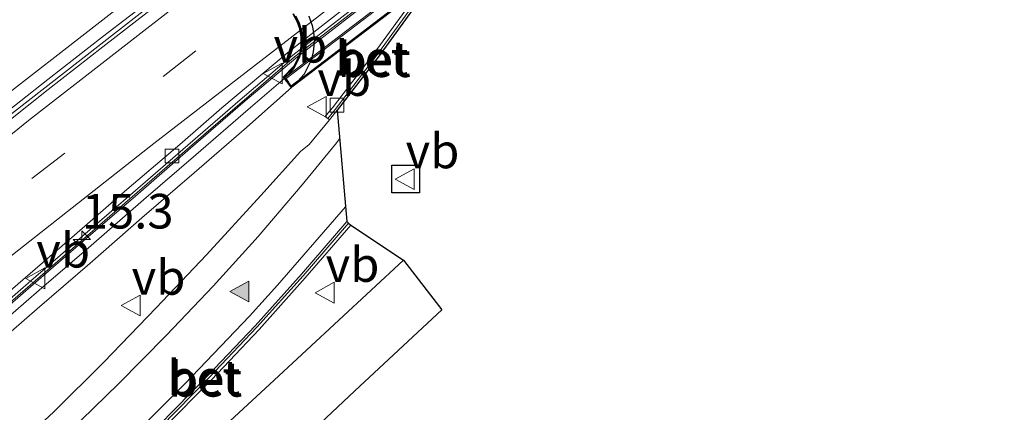
# Model space of a CAD drawing. Units: metres. Extents: x 156008 to 160006, y 575000 to 577773.
# Drawn here: x 158118 to 158189, y 576120 to 576148 of the extents above; entities that cross this region are included whole.
import ezdxf
from ezdxf.enums import TextEntityAlignment as Align

# ---------------------------------------------------------------- set-up
doc = ezdxf.new("R2010")
doc.units = ezdxf.units.M
doc.linetypes.add('VW-3-9_STREEP', pattern=[12, 3, -9])
doc.layers.get('0').update_dxf_attribs({"lineweight": 25})
for name, color, linetype, lineweight in [('B-ME-AM-KILOMETR-S-B1', 7, 'Continuous', 18), ('B-ME-BV-GELEIDECONSTRUCTIE-BARRIER-L-B1', 213, 'BV-STEPBARRIER', 18), ('B-ME-IE-GRASLAND-GV-B6', 93, 'Continuous', 18), ('B-ME-IE-GRASLAND-GV-B7', 93, 'Continuous', 18), ('B-ME-KG-KADASTRAAL-OPNAMEDTMGRENS-L-B1', 10, 'Continuous', 25), ('B-ME-KW-LANDHOOFD-GV-B6', 173, 'Continuous', 18), ('B-ME-KW-VIADUCT-GV-B7', 173, 'Continuous', 18), ('B-ME-MW-MUUR-GV-B6', 8, 'IE-TERREINAFSCHEIDING-KUNSTMATIG', 18), ('B-ME-MW-MUUR-GV-B7', 10, 'Continuous', 25), ('B-ME-MW-MUUR-L-B1', 8, 'IE-TERREINAFSCHEIDING-KUNSTMATIG', 18), ('B-ME-MW-MUUR-L-B2', 10, 'Continuous', 25), ('B-ME-VH-VERH_SOORT-BETON-OVERIG-GV-B6', 8, 'IE-TERREINAFSCHEIDING-NATUURLIJK-HOUTWAL', 18), ('B-ME-VH-VERH_SOORT-BITUMEN-GV-B6', 8, 'IE-TERREINAFSCHEIDING-NATUURLIJK-HOUTWAL', 18), ('B-ME-VH-VERH_SOORT-KLINKERS-GV-B6', 8, 'IE-TERREINAFSCHEIDING-NATUURLIJK-HOUTWAL', 18), ('B-ME-VV-KOLK-S-B1', 8, 'Continuous', 18), ('B-ME-VW-MARKERING-39STREEP-015-L-B1', 255, 'VW-3-9_STREEP', 18), ('B-ME-VW-MARKERING-STREEP-015-L-B1', 7, 'Continuous', 18), ('B-ME-VW-MARKERING-VLAKMARK-S-B1', 7, 'Continuous', 18), ('B-ME-VW-MEUBILAIR_WEGMEUBILAIR-VERKEERSBORD-S-B1', 8, 'Continuous', 18)]:
    doc.layers.add(name, color=color, linetype=linetype, lineweight=lineweight)
doc.styles.add('NLCS-ISO', font='NLCS-ISO.TTF')
doc.linetypes.add('BV-STEPBARRIER', pattern='A,1,-1,[16,NLCS.SHX,S=1,R=0,X=-1,Y=0],1', length=3)
doc.linetypes.add('IE-TERREINAFSCHEIDING-KUNSTMATIG', pattern='A,4,[82,NLCS.SHX,S=0.75,R=90,X=0,Y=0],4,-2', length=10)
doc.linetypes.add('IE-TERREINAFSCHEIDING-NATUURLIJK-HOUTWAL', pattern='A,7,-1.5,[67,NLCS.SHX,S=0.75,R=45,X=0,Y=0],-1.5,7,-1.5,[70,NLCS.SHX,S=0.75,R=0,X=0,Y=0],-1.5', length=20)

# ---------------------------------------------------------------- blocks, each defined once
blk = doc.blocks.new('verkeersbord')
for p, q in [((0, 0.75), (-0.75, -0.625)), ((0.75, -0.625), (0, 0.75)), ((-0.75, -0.625), (0.75, -0.625))]:
    blk.add_line(p, q)
blk = doc.blocks.new('hecto')
for p, q in [((0, 0.625), (-0.625, 0)), ((0, -0.625), (0, 0.625)), ((-0.625, 0), (0.625, 0)), ((0.625, 0), (0, -0.625))]:
    blk.add_line(p, q)
blk = doc.blocks.new('kolk')
blk.add_lwpolyline([(-0.5, -0.5), (0.5, -0.5), (0.5, 0.5), (-0.5, 0.5)], close=True)
blk = doc.blocks.new('verfsymbol')
for color in [252, 253]:
    blk.add_hatch(color=color).paths.add_polyline_path([(0.75, -0.625), (0, 0.75), (-0.75, -0.625)])
blk.add_lwpolyline([(0.75, -0.625), (0, 0.75), (-0.75, -0.625)], close=True)

msp = doc.modelspace()

# ---------------------------------------------------------------- linework, layer by layer
at = {"layer": 'B-ME-BV-GELEIDECONSTRUCTIE-BARRIER-L-B1'}
for points in [[(158017.244, 576057.494, -3.666), (158025.197, 576064.62, -3.606), (158032.695, 576071.235, -3.574), (158043.987, 576081.111, -3.53), (158059.208, 576094.113, -3.496), (158074.562, 576106.928, -3.486), (158084.883, 576115.381, -3.469), (158096.546, 576124.815, -3.475), (158116.132, 576140.351, -3.474), (158131.905, 576152.663, -3.473), (158151.739, 576167.881, -3.452), (158170.111, 576181.776, -3.436), (158190.087, 576196.808, -3.431), (158210.098, 576211.792, -3.427), (158226.106, 576223.782, -3.401), (158244.776, 576237.862, -3.403), (158260.731, 576249.921, -3.393), (158276.631, 576262.053, -3.379), (158292.341, 576274.093, -3.358)], [(158020.508, 576047.608, -3.912), (158037.117, 576061.166, -3.836), (158052.613, 576073.822, -3.786), (158071.994, 576089.613, -3.769), (158091.356, 576105.427, -3.757), (158096.395, 576109.656, -3.752), (158111.53, 576122.733, -3.736), (158130.426, 576139.071, -3.687), (158138.02, 576145.578, -3.679), (158153.903, 576157.772, -3.66), (158170.495, 576170.355, -3.647), (158182.46, 576179.403, -3.642), (158202.45, 576194.416, -3.628), (158218.478, 576206.384, -3.623), (158237.695, 576220.848, -3.613), (158253.673, 576232.879, -3.603), (158269.6, 576244.986, -3.585), (158285.498, 576257.125, -3.578), (158293.403, 576263.161, -3.574), (158295.665, 576264.859, -3.574)]]:
    msp.add_polyline3d(points, dxfattribs=at)
at = {"layer": 'B-ME-IE-GRASLAND-GV-B6'}
for points in [[(158115.663, 576124.122, 0.57), (158119.445, 576127.393, 0.79), (158123.227, 576130.664, 0.844), (158126.997, 576133.949, 0.659), (158130.78, 576137.218, 0.96), (158134.562, 576140.488, 1.055), (158137.836, 576143.382, 1.341), (158147.276, 576150.586, 1.314)], [(158146.707, 576149.887, 1.364), (158143.783, 576145.832, 1.368), (158140.764, 576141.909, 1.3), (158140.577, 576141.682, 1.295), (158140.246, 576141.272, 1.183), (158140.423, 576141.124, 1.184), (158140.546, 576141.025, 1.193), (158139.085, 576139.246, 1.152), (158138.453, 576138.741, 1.041), (158135.589, 576135.559, 1.003), (158131.656, 576131.296, 0.916), (158128.031, 576127.457, 0.845), (158124.24, 576123.54, 0.749), (158120.641, 576119.956, 0.632), (158116.965, 576116.566, 0.513)], [(158116.026, 576107.336, 0.483), (158120.748, 576111.525, 0.423), (158121.144, 576111.884, 0.556), (158124.841, 576115.263, 0.678), (158128.477, 576118.696, 0.796), (158132.033, 576122.277, 0.902), (158135.469, 576125.909, 0.968), (158138.806, 576129.634, 1.037), (158142.105, 576133.438, 1.09), (158145.896, 576130.901, 1.103), (158136.552, 576122.251, 0.803), (158131.443, 576117.529, 0.633), (158125.115, 576111.663, 0.432), (158123.842, 576110.567, 0.402), (158112.313, 576101.1, 0.406)]]:
    msp.add_polyline3d(points, dxfattribs=at)
at = {"layer": 'B-ME-IE-GRASLAND-GV-B7'}
msp.add_polyline3d([(158147.273, 576150.71, 1.315), (158138.262, 576143.832, 1.36), (158138.731, 576144.329, 1.381), (158139.233, 576145.331, 1.385), (158139.383, 576145.951, 1.387), (158139.427, 576146.367, 1.388), (158139.442, 576146.869, 1.39), (158139.425, 576147.172, 1.391), (158139.394, 576147.334, 1.391), (158139.293, 576147.845, 1.391), (158139.064, 576148.504, 1.391)], dxfattribs=at)
at = {"layer": 'B-ME-KG-KADASTRAAL-OPNAMEDTMGRENS-L-B1'}
for points in [[(158197.363, 576180.534, 0.968), (158178.43, 576170.266, 1.443), (158175.909, 576170.22, 1.542), (158166.743, 576163.628, 1.834), (158163.385, 576160.66, 1.855), (158164.885, 576150.578, 1.524), (158163.554, 576149.57, 1.458), (158147.06, 576149.697, 1.273), (158144.135, 576145.642, 1.277), (158141.116, 576141.719, 1.209), (158141.803, 576133.688, 1.006), (158141.927, 576133.583, 0.988), (158142.105, 576133.438, 1.09), (158145.896, 576130.901, 1.103), (158148.674, 576127.323, 0.934), (158142.388, 576121.469, 0.752), (158137.85, 576117.226, 0.636)], [(158147.049, 576135.753, 0.918), (158145.049, 576135.753, 0.918), (158145.049, 576137.753, 0.918), (158147.049, 576137.753, 0.918), (158147.049, 576135.753, 0.918)]]:
    msp.add_polyline3d(points, dxfattribs=at)
at = {"layer": 'B-ME-KW-LANDHOOFD-GV-B6'}
msp.add_polyline3d([(158154.127, 576155.815, 1.553), (158152.808, 576154.808, 1.492), (158147.276, 576150.586, 1.314), (158137.836, 576143.382, 1.341), (158137.413, 576144.005, 0.431), (158155.848, 576158.056, 0.436), (158187.66, 576182.305, 0.445), (158188.161, 576181.79, 1.371), (158180.291, 576175.783, 1.325), (158175.477, 576172.11, 1.458), (158174.144, 576171.092, 1.545), (158164.623, 576163.826, 1.893), (158161.017, 576161.073, 1.927), (158154.127, 576155.815, 1.553)], dxfattribs=at)
at = {"layer": 'B-ME-KW-VIADUCT-GV-B7'}
msp.add_polyline3d([(158156.373, 576157.593, 1.352), (158137.766, 576143.391, 1.341), (158137.21, 576144.103, 1.343), (158137.944, 576144.88, 1.381), (158138.335, 576145.66, 1.385), (158138.445, 576146.114, 1.387), (158138.478, 576146.431, 1.388), (158138.491, 576146.857, 1.39), (158138.48, 576147.056, 1.391), (158138.462, 576147.152, 1.391), (158138.374, 576147.596, 1.391), (158138.193, 576148.117, 1.391), (158137.898, 576148.653, 1.391)], dxfattribs=at)
at = {"layer": 'B-ME-MW-MUUR-GV-B6'}
for points in [[(158202.681, 576192.59, 0.88), (158194.693, 576186.648, 1.121), (158190.722, 576183.609, 1.294), (158188.161, 576181.79, 1.371), (158187.66, 576182.305, 0.445), (158155.848, 576158.056, 0.436), (158137.413, 576144.005, 0.431), (158137.836, 576143.382, 1.341), (158134.562, 576140.488, 1.055), (158130.78, 576137.218, 0.96), (158126.997, 576133.949, 0.659), (158123.227, 576130.664, 0.844), (158119.445, 576127.393, 0.79), (158115.663, 576124.122, 0.57)], [(158115.399, 576125.906, -3.71), (158119.179, 576129.18, -3.7), (158122.942, 576132.435, -3.692), (158126.73, 576135.7, -3.684), (158130.5, 576138.984, -3.676), (158134.289, 576142.247, -3.674), (158138.109, 576145.473, -3.661), (158142.06, 576148.545, -3.66), (158146.03, 576151.595, -3.663), (158150.002, 576154.641, -3.66), (158153.973, 576157.69, -3.653), (158157.969, 576160.707, -3.647), (158162.597, 576164.22, -3.639), (158166.586, 576167.235, -3.647), (158170.569, 576170.257, -3.647), (158174.527, 576173.313, -3.637), (158178.535, 576176.303, -3.633), (158182.532, 576179.307, -3.634), (158186.526, 576182.315, -3.632), (158190.521, 576185.321, -3.624)]]:
    msp.add_polyline3d(points, dxfattribs=at)
at = {"layer": 'B-ME-MW-MUUR-GV-B7'}
for points in [[(158138.262, 576143.832, 1.36), (158137.776, 576143.461, 1.341), (158137.281, 576144.105, 1.345), (158137.986, 576144.851, 1.381), (158138.382, 576145.643, 1.385), (158138.495, 576146.105, 1.387), (158138.528, 576146.428, 1.388), (158138.541, 576146.858, 1.39), (158138.53, 576147.062, 1.391), (158138.511, 576147.162, 1.391), (158138.423, 576147.609, 1.391), (158138.239, 576148.137, 1.391), (158137.94, 576148.681, 1.391)], [(158139.064, 576148.504, 1.391), (158139.293, 576147.845, 1.391), (158139.394, 576147.334, 1.391), (158139.425, 576147.172, 1.391), (158139.442, 576146.869, 1.39), (158139.427, 576146.367, 1.388), (158139.383, 576145.951, 1.387), (158139.233, 576145.331, 1.385), (158138.731, 576144.329, 1.381), (158138.262, 576143.832, 1.36)]]:
    msp.add_polyline3d(points, dxfattribs=at)
at = {"layer": 'B-ME-MW-MUUR-L-B1'}
msp.add_polyline3d([(158115.798, 576125.456, 1.705), (158119.579, 576128.729, 1.866), (158123.333, 576131.974, 2.033), (158127.108, 576135.253, 2.18), (158130.899, 576138.513, 2.352), (158134.685, 576141.78, 2.507), (158137.196, 576143.945, 2.645), (158137.352, 576144.084, 0.431), (158169.164, 576168.333, 0.44), (158187.599, 576182.385, 0.445), (158187.884, 576182.579, 2.639), (158191.893, 576185.567, 2.407)], dxfattribs=at)
at = {"layer": 'B-ME-MW-MUUR-L-B2'}
msp.add_polyline3d([(158138.094, 576148.546, 2.663), (158138.331, 576148.077, 2.664), (158138.473, 576147.616, 2.665), (158138.559, 576147.2, 2.665), (158138.576, 576146.819, 2.663), (158138.556, 576146.381, 2.66), (158138.476, 576145.946, 2.658), (158138.382, 576145.547, 2.655), (158138.226, 576145.212, 2.653), (158137.977, 576144.765, 2.651), (158137.616, 576144.319, 2.648), (158137.357, 576144.088, 2.646)], dxfattribs=at)
at = {"layer": 'B-ME-VH-VERH_SOORT-BETON-OVERIG-GV-B6'}
for points in [[(158115.185, 576126.147, -4.682), (158118.972, 576129.413, -4.669), (158122.743, 576132.67, -4.669), (158126.527, 576135.938, -4.661), (158130.316, 576139.2, -4.656), (158134.104, 576142.465, -4.635), (158137.91, 576145.707, -4.627), (158141.871, 576148.767, -4.624), (158145.841, 576151.817, -4.634), (158149.815, 576154.861, -4.629), (158153.791, 576157.904, -4.621), (158157.773, 576160.938, -4.63), (158162.41, 576164.47, -4.632), (158166.394, 576167.491, -4.622), (158170.373, 576170.518, -4.614), (158174.355, 576173.543, -4.616), (158178.354, 576176.545, -4.607), (158182.349, 576179.551, -4.606), (158186.343, 576182.558, -4.601), (158190.343, 576185.558, -4.598)], [(158190.521, 576185.321, -3.624), (158186.526, 576182.315, -3.632), (158182.532, 576179.307, -3.634), (158178.535, 576176.303, -3.633), (158174.527, 576173.313, -3.637), (158170.569, 576170.257, -3.647), (158166.586, 576167.235, -3.647), (158162.597, 576164.22, -3.639), (158157.969, 576160.707, -3.647), (158153.973, 576157.69, -3.653), (158150.002, 576154.641, -3.66), (158146.03, 576151.595, -3.663), (158142.06, 576148.545, -3.66), (158138.109, 576145.473, -3.661), (158134.289, 576142.247, -3.674), (158130.5, 576138.984, -3.676), (158126.73, 576135.7, -3.684), (158122.942, 576132.435, -3.692), (158119.179, 576129.18, -3.7), (158115.399, 576125.906, -3.71)], [(158146.905, 576149.759, 1.259), (158143.98, 576145.703, 1.263), (158140.961, 576141.78, 1.195), (158140.423, 576141.124, 1.184), (158140.246, 576141.272, 1.183), (158140.577, 576141.682, 1.295), (158140.764, 576141.909, 1.3), (158143.783, 576145.832, 1.368), (158146.707, 576149.887, 1.364), (158146.905, 576149.759, 1.259)], [(158147.06, 576149.697, 1.273), (158144.135, 576145.642, 1.277), (158141.116, 576141.719, 1.209), (158140.546, 576141.025, 1.193), (158140.423, 576141.124, 1.184), (158140.961, 576141.78, 1.195), (158143.98, 576145.703, 1.263), (158146.905, 576149.759, 1.259), (158147.06, 576149.697, 1.273)], [(158120.592, 576111.692, 0.427), (158120.482, 576111.813, 0.445), (158124.587, 576115.539, 0.583), (158128.223, 576118.972, 0.701), (158131.745, 576122.545, 0.811), (158135.185, 576126.174, 0.892), (158138.529, 576129.892, 0.948), (158141.803, 576133.688, 1.006), (158141.927, 576133.583, 0.988), (158138.651, 576129.784, 0.93), (158135.305, 576126.063, 0.875), (158131.862, 576122.432, 0.793), (158128.337, 576118.856, 0.683), (158124.697, 576115.42, 0.566), (158120.592, 576111.692, 0.427)], [(158120.748, 576111.525, 0.423), (158120.592, 576111.692, 0.427), (158124.697, 576115.42, 0.566), (158128.337, 576118.856, 0.683), (158131.862, 576122.432, 0.793), (158135.305, 576126.063, 0.875), (158138.651, 576129.784, 0.93), (158141.927, 576133.583, 0.988), (158142.105, 576133.438, 1.09), (158138.806, 576129.634, 1.037), (158135.469, 576125.909, 0.968), (158132.033, 576122.277, 0.902), (158128.477, 576118.696, 0.796), (158124.841, 576115.263, 0.678), (158121.144, 576111.884, 0.556), (158120.748, 576111.525, 0.423)]]:
    msp.add_polyline3d(points, dxfattribs=at)
at = {"layer": 'B-ME-VH-VERH_SOORT-BITUMEN-GV-B6'}
for points in [[(158189.91, 576197.043, -4.317), (158185.916, 576194.036, -4.319), (158181.919, 576191.031, -4.314), (158177.912, 576188.04, -4.333), (158173.924, 576185.025, -4.346), (158169.924, 576182.026, -4.351), (158165.936, 576179.008, -4.351), (158161.953, 576175.986, -4.366), (158157.968, 576172.966, -4.361), (158154.043, 576169.992, -4.367), (158150.068, 576166.959, -4.363), (158146.098, 576163.92, -4.363), (158142.124, 576160.885, -4.363), (158138.163, 576157.833, -4.366), (158134.201, 576154.784, -4.366), (158130.248, 576151.722, -4.374), (158128.052, 576150.028, -4.361), (158124.16, 576147.019, -4.362), (158120.212, 576143.952, -4.363), (158116.287, 576140.853, -4.363)], [(158116.287, 576140.853, -4.363), (158120.212, 576143.952, -4.363), (158124.16, 576147.019, -4.362), (158128.052, 576150.028, -4.361), (158130.248, 576151.722, -4.374), (158134.201, 576154.784, -4.366), (158138.163, 576157.833, -4.366), (158142.124, 576160.885, -4.363), (158146.098, 576163.92, -4.363), (158150.068, 576166.959, -4.363), (158154.043, 576169.992, -4.367), (158157.968, 576172.966, -4.361), (158161.953, 576175.986, -4.366), (158165.936, 576179.008, -4.351), (158169.924, 576182.026, -4.351), (158173.924, 576185.025, -4.346), (158177.912, 576188.04, -4.333), (158181.919, 576191.031, -4.314), (158185.916, 576194.036, -4.319), (158189.91, 576197.043, -4.317)], [(158190.256, 576196.583, -4.322), (158186.249, 576193.592, -4.332), (158182.255, 576190.583, -4.325), (158178.248, 576187.592, -4.328), (158174.259, 576184.579, -4.328), (158170.263, 576181.574, -4.327), (158166.291, 576178.535, -4.345), (158162.295, 576175.53, -4.343), (158158.308, 576172.513, -4.347), (158155.899, 576170.675, -4.356), (158151.924, 576167.642, -4.351), (158147.95, 576164.607, -4.357), (158143.975, 576161.574, -4.36), (158139.995, 576158.547, -4.368), (158136.041, 576155.488, -4.375), (158132.088, 576152.426, -4.377), (158128.127, 576149.366, -4.378), (158124.183, 576146.293, -4.376), (158120.236, 576143.223, -4.373), (158116.31, 576140.126, -4.376)], [(158116.31, 576140.126, -4.376), (158120.236, 576143.223, -4.373), (158124.183, 576146.293, -4.376), (158128.127, 576149.366, -4.378), (158132.088, 576152.426, -4.377), (158136.041, 576155.488, -4.375), (158139.995, 576158.547, -4.368), (158143.975, 576161.574, -4.36), (158147.95, 576164.607, -4.357), (158151.924, 576167.642, -4.351), (158155.899, 576170.675, -4.356), (158158.308, 576172.513, -4.347), (158162.295, 576175.53, -4.343), (158166.291, 576178.535, -4.345), (158170.263, 576181.574, -4.327), (158174.259, 576184.579, -4.328), (158178.248, 576187.592, -4.328), (158182.255, 576190.583, -4.325), (158186.249, 576193.592, -4.332), (158190.256, 576196.583, -4.322)], [(158193.009, 576188.057, -4.545), (158189.028, 576185.056, -4.541), (158185.012, 576182.077, -4.538), (158182.103, 576179.88, -4.535), (158178.1, 576176.884, -4.547), (158174.129, 576173.845, -4.554), (158170.141, 576170.828, -4.551), (158166.154, 576167.812, -4.562), (158161.111, 576163.947, -4.573), (158157.196, 576161.019, -4.559), (158153.515, 576158.229, -4.556), (158149.552, 576155.171, -4.567), (158145.602, 576152.099, -4.582), (158141.612, 576149.073, -4.579), (158137.666, 576145.995, -4.575), (158132.785, 576141.898, -4.578), (158129.73, 576139.241, -4.598), (158125.916, 576136.003, -4.6), (158122.139, 576132.718, -4.607), (158118.389, 576129.475, -4.624), (158110.804, 576122.951, -4.625)], [(158110.804, 576122.951, -4.625), (158118.389, 576129.475, -4.624), (158122.139, 576132.718, -4.607), (158125.916, 576136.003, -4.6), (158129.73, 576139.241, -4.598), (158132.785, 576141.898, -4.578), (158137.666, 576145.995, -4.575), (158141.612, 576149.073, -4.579), (158145.602, 576152.099, -4.582), (158149.552, 576155.171, -4.567), (158153.515, 576158.229, -4.556), (158157.196, 576161.019, -4.559), (158161.111, 576163.947, -4.573), (158166.154, 576167.812, -4.562), (158170.141, 576170.828, -4.551), (158174.129, 576173.845, -4.554), (158178.1, 576176.884, -4.547), (158182.103, 576179.88, -4.535), (158185.012, 576182.077, -4.538), (158189.028, 576185.056, -4.541), (158193.009, 576188.057, -4.545)], [(158190.343, 576185.558, -4.598), (158186.343, 576182.558, -4.601), (158182.349, 576179.551, -4.606), (158178.354, 576176.545, -4.607), (158174.355, 576173.543, -4.616), (158170.373, 576170.518, -4.614), (158166.394, 576167.491, -4.622), (158162.41, 576164.47, -4.632), (158157.773, 576160.938, -4.63), (158153.791, 576157.904, -4.621), (158149.815, 576154.861, -4.629), (158145.841, 576151.817, -4.634), (158141.871, 576148.767, -4.624), (158137.91, 576145.707, -4.627), (158134.104, 576142.465, -4.635), (158130.316, 576139.2, -4.656), (158126.527, 576135.938, -4.661), (158122.743, 576132.67, -4.669), (158118.972, 576129.413, -4.669), (158115.185, 576126.147, -4.682)], [(158116.965, 576116.566, 0.513), (158120.641, 576119.956, 0.632), (158124.24, 576123.54, 0.749), (158128.031, 576127.457, 0.845), (158131.656, 576131.296, 0.916), (158135.589, 576135.559, 1.003), (158138.453, 576138.741, 1.041), (158139.085, 576139.246, 1.152), (158140.546, 576141.025, 1.193), (158141.116, 576141.719, 1.209), (158141.803, 576133.688, 1.006), (158138.529, 576129.892, 0.948), (158135.185, 576126.174, 0.892), (158131.745, 576122.545, 0.811), (158128.223, 576118.972, 0.701), (158124.587, 576115.539, 0.583), (158120.482, 576111.813, 0.445), (158120.592, 576111.692, 0.427), (158120.286, 576111.414, 0.401), (158117.288, 576108.704, 0.246)]]:
    msp.add_polyline3d(points, dxfattribs=at)
at = {"layer": 'B-ME-VH-VERH_SOORT-KLINKERS-GV-B6'}
msp.add_polyline3d([(158112.313, 576101.1, 0.406), (158123.842, 576110.567, 0.402), (158125.115, 576111.663, 0.432), (158131.443, 576117.529, 0.633), (158136.552, 576122.251, 0.803), (158145.896, 576130.901, 1.103), (158148.674, 576127.323, 0.934), (158142.388, 576121.469, 0.752), (158137.85, 576117.226, 0.636), (158134.074, 576113.712, 0.522), (158128.943, 576108.963, 0.367), (158127.451, 576107.631, 0.319), (158121.023, 576102.335, 0.3), (158114.7, 576097.129, 0.303)], dxfattribs=at)
at = {"layer": 'B-ME-VW-MARKERING-39STREEP-015-L-B1'}
for points in [[(158022.751, 576068.896, -4.379), (158037.818, 576082.174, -4.316), (158052.886, 576095.091, -4.273), (158067.67, 576107.472, -4.256), (158082.884, 576119.947, -4.294), (158098.025, 576132.129, -4.324), (158113.026, 576143.97, -4.406), (158131.419, 576158.196, -4.459), (158150.697, 576172.918, -4.46), (158169.315, 576186.991, -4.438), (158188.892, 576201.679, -4.422), (158208.309, 576216.223, -4.422), (158227.804, 576230.867, -4.396), (158246.617, 576245.059, -4.395), (158266.034, 576259.81, -4.393), (158284.872, 576274.208, -4.377), (158294.701, 576281.743, -4.355)], [(158008.786, 576043.597, -4.775), (158026.509, 576059.622, -4.645), (158044.7, 576075.694, -4.556), (158055.799, 576085.242, -4.522), (158070.998, 576097.981, -4.494), (158088.951, 576112.764, -4.488), (158103.786, 576124.721, -4.473), (158119.058, 576136.793, -4.47), (158137.877, 576151.426, -4.459), (158156.659, 576165.823, -4.453), (158175.994, 576180.462, -4.435), (158195.591, 576195.18, -4.43), (158215.39, 576209.997, -4.423), (158234.808, 576224.595, -4.412), (158254.68, 576239.593, -4.393), (158274.053, 576254.3, -4.385), (158290.884, 576267.176, -4.377)]]:
    msp.add_polyline3d(points, dxfattribs=at)
at = {"layer": 'B-ME-VW-MARKERING-STREEP-015-L-B1'}
for points in [[(158113.22, 576139.755, -4.375), (158126.986, 576150.459, -4.388), (158141.831, 576161.869, -4.388), (158144.201, 576163.701, -4.388), (158145.427, 576164.606, -4.386), (158153.798, 576170.958, -4.384), (158154.975, 576171.883, -4.382), (158161.043, 576176.447, -4.378), (158177.876, 576189.168, -4.351), (158197.475, 576203.849, -4.344), (158217.045, 576218.512, -4.34), (158236.625, 576233.247, -4.326), (158256.315, 576248.135, -4.311), (158272.998, 576260.855, -4.307), (158274.219, 576261.75, -4.308), (158293.731, 576276.698, -4.29), (158296.72, 576278.987, -4.284)], [(158006.499, 576046.153, -4.687), (158024.08, 576062.063, -4.56), (158042.351, 576078.219, -4.474), (158053.461, 576087.764, -4.45), (158068.456, 576100.339, -4.418), (158085.922, 576114.747, -4.411), (158089.453, 576117.594, -4.41), (158090.595, 576118.547, -4.405), (158108.166, 576132.611, -4.395), (158117.64, 576140.051, -4.391), (158118.802, 576140.987, -4.389), (158130.703, 576150.247, -4.392), (158131.9, 576151.134, -4.392), (158150.995, 576165.819, -4.369), (158170.686, 576180.769, -4.361), (158190.448, 576195.638, -4.353), (158210.048, 576210.29, -4.351), (158228.775, 576224.339, -4.327), (158248.314, 576239.066, -4.334), (158266.605, 576252.933, -4.319), (158272.611, 576257.5, -4.309), (158273.784, 576258.418, -4.306), (158288.76, 576269.873, -4.29)], [(158011.049, 576041.068, -4.853), (158023.38, 576052.251, -4.762), (158038.205, 576065.477, -4.673), (158051.542, 576077.121, -4.629), (158062.784, 576086.641, -4.597), (158078.102, 576099.423, -4.583), (158093.274, 576111.839, -4.573), (158108.664, 576124.232, -4.555), (158127.869, 576139.328, -4.558), (158147.018, 576154.135, -4.551), (158166.116, 576168.7, -4.542), (158185.763, 576183.538, -4.526), (158205.158, 576198.056, -4.515), (158224.526, 576212.556, -4.509), (158243.928, 576227.159, -4.509), (158263.436, 576241.911, -4.478), (158282.894, 576256.723, -4.461), (158293.001, 576264.486, -4.458)], [(158013.964, 576037.809, -4.955), (158022.091, 576044.164, -4.907), (158033.457, 576052.834, -4.761), (158037.986, 576056.204, -4.622), (158044.792, 576061.123, -4.305), (158052.872, 576066.841, -3.792), (158069.085, 576078.008, -2.655), (158081.285, 576086.398, -1.735), (158089.238, 576092.038, -1.128), (158097.167, 576097.91, -0.559), (158102.175, 576101.775, -0.234), (158105.471, 576104.407, -0.047), (158112.728, 576110.442, 0.314), (158118.383, 576115.42, 0.575), (158121.739, 576118.513, 0.696), (158125.288, 576121.954, 0.814), (158128.779, 576125.486, 0.912), (158132.136, 576129.031, 0.982), (158135.388, 576132.617, 1.041), (158138.588, 576136.349, 1.091), (158140.981, 576139.285, 1.136), (158141.29, 576139.681, 1.145)], [(158016.127, 576035.391, -5.033), (158026.054, 576043.168, -4.971), (158034.411, 576049.541, -4.847), (158037.459, 576051.81, -4.793), (158045.381, 576057.586, -4.474), (158054.102, 576063.796, -3.928), (158065.588, 576071.721, -3.116), (158081.786, 576082.77, -1.938), (158089.863, 576088.443, -1.346), (158097.73, 576094.196, -0.778), (158101.619, 576097.136, -0.505), (158105.548, 576100.184, -0.252), (158109.317, 576103.18, -0.054), (158113.114, 576106.325, 0.135), (158116.845, 576109.538, 0.307), (158120.566, 576112.839, 0.479), (158123.028, 576115.082, 0.559), (158126.601, 576118.495, 0.677), (158130.099, 576121.979, 0.787), (158134.779, 576126.873, 0.897), (158136.787, 576129.089, 0.935), (158141.711, 576134.764, 1.022)]]:
    msp.add_polyline3d(points, dxfattribs=at)

# ---------------------------------------------------------------- block references
at = {"layer": 'B-ME-AM-KILOMETR-S-B1', "rotation": 90}
msp.add_blockref('hecto', (158122.66, 576132.407, -3.895), dxfattribs=at)
at = {"layer": 'B-ME-VV-KOLK-S-B1', "rotation": 90}
for p in [(158141.095, 576142.089, 1.192), (158129.179, 576138.42, -4.684)]:
    msp.add_blockref('kolk', p, dxfattribs=at)
at = {"layer": 'B-ME-VW-MARKERING-VLAKMARK-S-B1', "rotation": 90}
msp.add_blockref('verfsymbol', (158134.102, 576128.645, 0.997), dxfattribs=at)
at = {"layer": 'B-ME-VW-MEUBILAIR_WEGMEUBILAIR-VERKEERSBORD-S-B1', "rotation": 90}
for p in [(158136.508, 576144.382, -4.001), (158139.679, 576141.975, 1.199), (158146.049, 576136.753, 0.918), (158119.37, 576129.589, -4.076), (158140.272, 576128.558, 0.674), (158126.257, 576127.628, 0.894)]:
    msp.add_blockref('verkeersbord', p, dxfattribs=at)

# ---------------------------------------------------------------- texts
at = {"layer": 'B-ME-AM-KILOMETR-S-B1', "ltscale": 0.2, "style": 'NLCS-ISO'}
msp.add_text('15.3', height=2.5, dxfattribs=at).set_placement((158122.66, 576132.407, -3.895), align=Align.BOTTOM_LEFT)
at = {"layer": 'B-ME-VH-VERH_SOORT-BETON-OVERIG-GV-B6', "ltscale": 0.2, "style": 'NLCS-ISO'}
for p in [(158143.612, 576145.48), (158143.778, 576145.371), (158131.468, 576122.434), (158131.607, 576122.303)]:
    msp.add_text('bet', height=2.5, dxfattribs=at).set_placement(p, align=Align.MIDDLE_CENTER)
at = {"layer": 'B-ME-VW-MEUBILAIR_WEGMEUBILAIR-VERKEERSBORD-S-B1', "ltscale": 0.2, "style": 'NLCS-ISO'}
for p in [(158136.508, 576144.382, -4.001), (158139.679, 576141.975, 1.199), (158146.049, 576136.753, 0.918), (158119.37, 576129.589, -4.076), (158140.272, 576128.558, 0.674), (158126.257, 576127.628, 0.894)]:
    msp.add_text('vb', height=2.5, dxfattribs=at).set_placement(p, align=Align.BOTTOM_LEFT)

doc.saveas('drawing.dxf')
